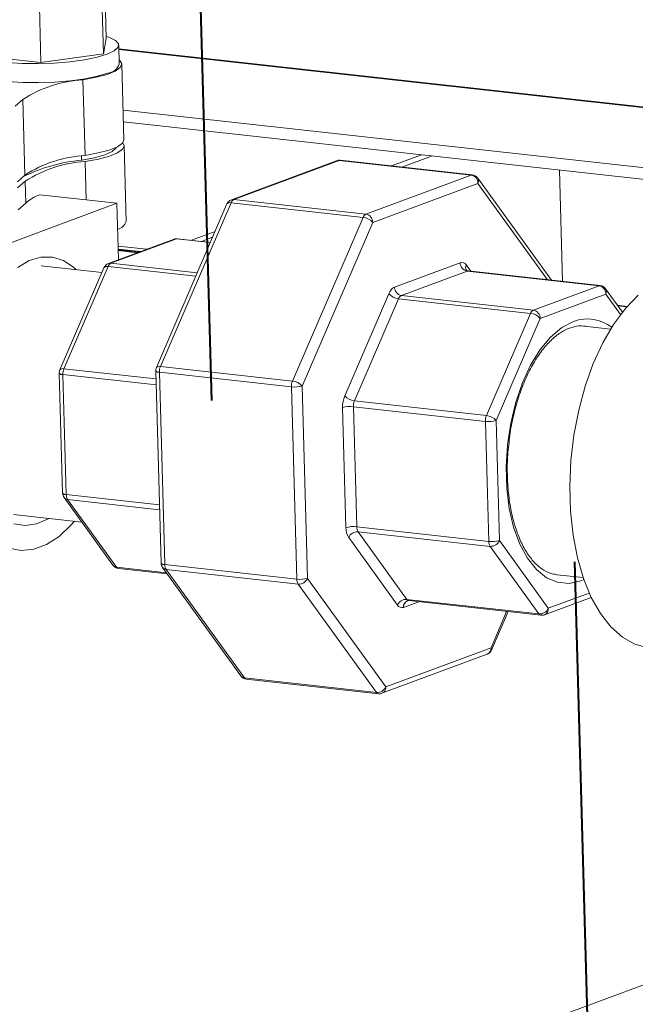
# Model space of a CAD drawing. Units: inches. Extents: x 0 to 11, y 0.1 to 8.5.
# Drawn here: x 4.6 to 4.7, y 3.8 to 4 of the extents above; entities that cross this region are included whole.
import ezdxf

# ---------------------------------------------------------------- set-up
doc = ezdxf.new("R2010")
doc.units = ezdxf.units.IN
doc.header["$MEASUREMENT"] = 0
doc.linetypes.add('HIDDEN', pattern=[0.07500000000000001, 0.05, -0.025])
doc.layers.add('FORMAT', color=7, linetype='Continuous')

msp = doc.modelspace()

# ---------------------------------------------------------------- linework, layer by layer
at = {"color": 7, "linetype": 'Continuous', "lineweight": 15}
for p, q in [((4.6026028062, 3.9493237811), (4.6024273246, 3.9555574069)), ((4.5953478355, 3.9466322101), (4.595172354, 3.9528658359)), ((4.6022885915, 3.9476112222), (4.60211311, 3.953844848)), ((4.6026028062, 3.9493237811), (4.6022885915, 3.9476112222)), ((4.602596865, 3.9495348275), (4.6028927341, 3.9494385749)), ((4.6028927341, 3.9494385749), (4.6036128744, 3.9490986849)), ((4.6036128744, 3.9490986849), (4.603961243000001, 3.9487235427)), ((4.603961243000001, 3.9487235427), (4.6039215506, 3.9483306894)), ((4.6040515946, 3.9464652539), (4.603992083500001, 3.9485792661)), ((4.6022885915, 3.9476112222), (4.5953478355, 3.9466322101)), ((4.602703465, 3.9475652964), (4.6015820283, 3.9472285457)), ((4.6034956531, 3.9479384944), (4.602703465, 3.9475652964)), ((4.6039215506, 3.9483306894), (4.6034956531, 3.9479384944)), ((4.6777607911, 3.9399808023), (4.6040042938, 3.9481455205)), ((4.5953478355, 3.9466322101), (4.5887212942, 3.9473657569)), ((4.5932571614, 3.9465451563), (4.5915988901, 3.9466537204)), ((4.5950278826, 3.94652074), (4.5932571614, 3.9465451563)), ((4.5968282568, 3.9465816134), (4.5950278826, 3.94652074)), ((4.5985741004, 3.9467249299), (4.5968282568, 3.9465816134)), ((4.6001837799, 3.9469439883), (4.5985741004, 3.9467249299)), ((4.6015820283, 3.9472285457), (4.6001837799, 3.9469439883)), ((4.604038323, 3.9469367012), (4.6041187332, 3.9468677596)), ((4.6041187332, 3.9468677596), (4.6043290011, 3.9464801569)), ((4.6043290011, 3.9464801569), (4.6041545891, 3.9460814081)), ((4.604565781, 3.938071227), (4.6043292624, 3.9464730705)), ((4.6026997477, 3.9453214569), (4.6014843375, 3.9449942179)), ((4.6027629762, 3.9454512842), (4.6016415394, 3.9451145335)), ((4.6036032919, 3.945689334), (4.6026997477, 3.9453214569)), ((4.6041545891, 3.9460814081), (4.6036032919, 3.945689334)), ((4.5933166725, 3.9444311441), (4.5916584012, 3.9445397082)), ((4.5950873937, 3.9444067278), (4.5933166725, 3.9444311441)), ((4.5968877679, 3.9444676012), (4.5950873937, 3.9444067278)), ((4.5986336116, 3.9446109177), (4.5968877679, 3.9444676012)), ((4.600243291, 3.9448299761), (4.5986336116, 3.9446109177)), ((4.6014843375, 3.9449942179), (4.600011379800001, 3.9447222417)), ((4.600011379800001, 3.9447222417), (4.6002478984, 3.9363203983)), ((4.6016415394, 3.9451145335), (4.600243291, 3.9448299761)), ((4.5933338828, 3.9425355689), (4.592488383, 3.9417886228)), ((4.5935704014, 3.9341337255), (4.5933338828, 3.9425355689)), ((4.604473513899999, 3.941348828), (4.6742402093, 3.933625774)), ((4.6045101362, 3.9400478974), (4.674276831499999, 3.9323248434)), ((4.6038398104, 3.9372874906), (4.6043911077, 3.9376795647)), ((4.6043911077, 3.9376795647), (4.604565781, 3.938071227)), ((4.6045845938, 3.9374007454), (4.6044330699, 3.9377284386)), ((4.6002478984, 3.9363203983), (4.6017208561, 3.9365923745)), ((4.6017208561, 3.9365923745), (4.6029362663, 3.9369196135)), ((4.6032646981, 3.936757386), (4.602450613899999, 3.9363881429)), ((4.6029362663, 3.9369196135), (4.6038398104, 3.9372874906)), ((4.6029553404, 3.9362420455), (4.6038588845, 3.9366099226)), ((4.6036914576, 3.9371475677), (4.6032646981, 3.936757386)), ((4.6037300807, 3.9372323597), (4.6036914576, 3.9371475677)), ((4.6038588845, 3.9366099226), (4.604410181800001, 3.9370019967)), ((4.604410181800001, 3.9370019967), (4.6045845938, 3.9374007454)), ((4.6048213737, 3.9289918156), (4.6045848551, 3.937393659)), ((4.6012924729, 3.9360594631), (4.5998518287, 3.9357888156)), ((4.6002669725, 3.9356428303), (4.6017399302, 3.9359148064)), ((4.602450613899999, 3.9363881429), (4.6012924729, 3.9360594631)), ((4.6017399302, 3.9359148064), (4.6029553404, 3.9362420455)), ((4.6282029876, 3.9357374504), (4.6165107237, 3.9313996577)), ((4.6284806365, 3.9357705056), (4.6167883726, 3.9314327129)), ((4.643152598, 3.9341463445), (4.6284806365, 3.9357705056)), ((4.6432717585, 3.9341621445), (4.628599797, 3.9357863056)), ((4.637630332200001, 3.9363815483), (4.634319301000001, 3.9351531662)), ((4.6387569586, 3.9362568327), (4.6354459274, 3.9350284506)), ((4.653308175199999, 3.9223338245), (4.6529604932, 3.9346845256)), ((4.5927249016, 3.9333867794), (4.5935704014, 3.9341337255)), ((4.5927439757, 3.9327092114), (4.5935894755, 3.9334561575)), ((4.593658142200001, 3.9310169126), (4.5935894755, 3.9334561575)), ((4.631460334100001, 3.9298085518), (4.643152598, 3.9341463445)), ((4.6439087096, 3.9332196745), (4.6322164457, 3.9288818818)), ((4.6520669924, 3.9224712214), (4.643878985, 3.9338081733)), ((4.6037865033, 3.9310081154), (4.584795987, 3.9239626943)), ((4.5928126424, 3.9302699665), (4.593658142200001, 3.9310169126)), ((4.595225122, 3.9319558457), (4.6037865033, 3.9310081154)), ((4.6039633187, 3.9247271044), (4.6037865033, 3.9310081154)), ((4.6164680294, 3.931063608), (4.6086255182, 3.9128931001)), ((4.6311399909, 3.9294394469), (4.6164680294, 3.931063608)), ((4.6167883726, 3.9314327129), (4.631460334100001, 3.9298085518)), ((4.6160164618, 3.930930544), (4.6081739505, 3.9127600361)), ((4.8922398514, 3.9295325301), (4.3106709858, 3.7137723313)), ((4.6232974796, 3.911268939), (4.6311399909, 3.9294394469)), ((4.6322164457, 3.9288818818), (4.6243739344, 3.9107113739)), ((4.614696951, 3.9278733368), (4.612070153, 3.9268988031)), ((4.6101421859, 3.9270194445), (4.6028438927, 3.9243118009)), ((4.6104198348, 3.9270524997), (4.6031215416, 3.9243448561)), ((4.6141757351, 3.9266657188), (4.6105389953, 3.9270682997)), ((4.6144180658, 3.9272271809), (4.6131967794, 3.9267740875)), ((4.6071198961, 3.9258981846), (4.6039203814, 3.9262523654)), ((4.6064077518, 3.9256339813), (4.6039300683, 3.9259082566)), ((4.6062302991, 3.9255681469), (4.603932482099999, 3.9258225113)), ((4.592773337, 3.9238848257), (4.59404528, 3.9246435815)), ((4.59404528, 3.9246435815), (4.5953362399, 3.9250266934)), ((4.5953362399, 3.9250266934), (4.5966127817, 3.925024239)), ((4.5966127817, 3.925024239), (4.5978418435, 3.9246362819)), ((4.5978418435, 3.9246362819), (4.5989915933, 3.9238728701)), ((4.6021159487, 3.9233012636), (4.595368828, 3.9240481584)), ((4.6023496307, 3.9238426872), (4.5974543472, 3.9125006841)), ((4.6028011984, 3.9239757512), (4.5979059149, 3.9126337481)), ((4.5989915933, 3.9238728701), (4.5992728989, 3.9236159844)), ((4.6346385815, 3.9216989435), (4.641936874700001, 3.924406587)), ((4.6426929863, 3.923479917), (4.6353946931, 3.9207722734)), ((4.6573649477, 3.9218557559), (4.6426929863, 3.923479917)), ((4.6574841082, 3.9218715559), (4.6428121468, 3.9234957169)), ((4.6500666545, 3.9191481124), (4.6573649477, 3.9218557559)), ((4.659961394, 3.9189283379), (4.6580913347, 3.9215175847)), ((4.6291026116, 3.9096187305), (4.6339978951, 3.9209607337)), ((4.6350743499, 3.9204031685), (4.6301790664, 3.9090611654)), ((4.6497463113, 3.9187790075), (4.6350743499, 3.9204031685)), ((4.6353946931, 3.9207722734), (4.6500666545, 3.9191481124)), ((4.6581210593, 3.9209290859), (4.6508227661, 3.9182214423)), ((4.6602944091, 3.9193379634), (4.6616992683, 3.9207979321)), ((4.6589819074, 3.9175613257), (4.6602944091, 3.9193379634)), ((4.660486121, 3.9195621202), (4.6594182755, 3.9196803288)), ((4.6448510278, 3.9074370043), (4.6497463113, 3.9187790075)), ((4.6508227661, 3.9182214423), (4.6459274826, 3.9068794392)), ((4.658653429, 3.9170426612), (4.6557207949, 3.9173672988)), ((4.65586108, 3.9173491563), (4.6557207949, 3.9173672988)), ((4.6577862125, 3.9155011145), (4.6589819074, 3.9175613257)), ((4.656729598, 3.9131957077), (4.6577862125, 3.9155011145)), ((4.608103342300001, 3.9123922124), (4.6087046204, 3.8910330264)), ((4.6086255182, 3.9128931001), (4.6232974796, 3.911268939)), ((4.6558317465, 3.9106880505), (4.656729598, 3.9131957077)), ((4.597383739100001, 3.9121328604), (4.5977590559, 3.8988004893)), ((4.5977871687, 3.911985516), (4.5981624856, 3.8986531449)), ((4.6231787334, 3.9106207069), (4.608506772, 3.912244868)), ((4.608506772, 3.912244868), (4.6091080501, 3.890885682)), ((4.6237800115, 3.8892615209), (4.6231787334, 3.9106207069)), ((4.6243739344, 3.9107113739), (4.6249752125, 3.8893521879)), ((4.6551093834, 3.9080248559), (4.6558317465, 3.9106880505)), ((4.6292404361, 3.8949898952), (4.6288651192, 3.9083222663)), ((4.644732281700001, 3.9067887722), (4.6300603202, 3.9084129333)), ((4.6300603202, 3.9084129333), (4.6304356371, 3.8950805622)), ((4.6301790664, 3.9090611654), (4.6448510278, 3.9074370043)), ((4.654575965, 3.9052557342), (4.6551093834, 3.9080248559)), ((4.6451075985, 3.8934564011), (4.644732281700001, 3.9067887722)), ((4.6459274826, 3.9068794392), (4.6463027995, 3.8935470681)), ((4.6542414277, 3.9024322688), (4.654575965, 3.9052557342)), ((4.6541120035, 3.8996070557), (4.6542414277, 3.9024322688)), ((4.6541901032, 3.896832723), (4.6541120035, 3.8996070557)), ((4.5979227969, 3.8983174434), (4.6033488586, 3.8908046265)), ((4.5983148963, 3.8981055111), (4.603740958, 3.8905926942)), ((4.592312544499999, 3.8964390282), (4.5998848789, 3.8956007837)), ((4.596216615299999, 3.8960068542), (4.5961542323, 3.8959691731)), ((4.6544742719, 3.8941609516), (4.6541901032, 3.896832723)), ((4.5935806847, 3.8952054339), (4.592323807300001, 3.8954012747)), ((4.594868612, 3.8953963819), (4.5935806847, 3.8952054339)), ((4.5961542323, 3.8959691731), (4.594868612, 3.8953963819)), ((4.5987030912, 3.8952799591), (4.5973684891, 3.8940126931)), ((4.5990593923, 3.8956921637), (4.5987030912, 3.8952799591)), ((4.6304356371, 3.8950805622), (4.6451075985, 3.8934564011)), ((4.5973684891, 3.8940126931), (4.5959760541, 3.893105677)), ((4.6349713193, 3.8863818107), (4.6295452576, 3.8938946276)), ((4.6452600093, 3.8929087673), (4.6305880478, 3.8945329284)), ((4.6305880478, 3.8945329284), (4.6360141095, 3.8870201115)), ((4.6549592162, 3.8916415113), (4.6544742719, 3.8941609516)), ((4.593142701700001, 3.8924449394), (4.5917650765, 3.8927059777)), ((4.5959760541, 3.893105677), (4.5945568911, 3.8925791721)), ((4.650686071, 3.8853959504), (4.6452600093, 3.8929087673)), ((4.6463027995, 3.8935470681), (4.6517288612, 3.8860342512)), ((4.5945568911, 3.8925791721), (4.593142701700001, 3.8924449394)), ((4.6556359025, 3.8893213345), (4.6549592162, 3.8916415113)), ((4.6088683614, 3.8905499805), (4.6175612083, 3.8785140379)), ((4.6091080501, 3.890885682), (4.6237800115, 3.8892615209)), ((4.603956085, 3.8904506553), (4.609373200899999, 3.8898509898)), ((4.6239324223, 3.8887138871), (4.6092604608, 3.8903380482)), ((4.6092604608, 3.8903380482), (4.6179533077, 3.8783021056)), ((4.6526645114, 3.8897581686), (4.6555971455, 3.889433531)), ((4.6326252692, 3.8766779445), (4.6239324223, 3.8887138871)), ((4.6249752125, 3.8893521879), (4.6336680594, 3.8773162453)), ((4.6564917253, 3.8872436419), (4.6556359025, 3.8893213345)), ((4.6575107423, 3.8854471368), (4.6564917253, 3.8872436419)), ((4.6360141095, 3.8870201115), (4.650686071, 3.8853959504)), ((4.6362292366, 3.8868780725), (4.650901198, 3.8852539115)), ((4.6512980074, 3.8853027666), (4.6564974831, 3.8872317556)), ((4.645423731499999, 3.8813916672), (4.6472644582, 3.8856564924)), ((4.6586739712, 3.8839652848), (4.6575107423, 3.8854471368)), ((4.6599597432, 3.88282569), (4.6586739712, 3.8839652848)), ((4.6613441068, 3.8820495807), (4.6599597432, 3.88282569)), ((4.6628012739, 3.8816514146), (4.6613441068, 3.8820495807)), ((4.6332372056, 3.8765847608), (4.6449294695, 3.8809225535)), ((4.6336680594, 3.8773162453), (4.6453603233, 3.881654038)), ((4.6179533077, 3.8783021056), (4.6326252692, 3.8766779445)), ((4.6181684348, 3.8781600667), (4.6328403962, 3.8765359056))]:
    msp.add_line(p, q, dxfattribs=at)
at = {"color": 8, "linetype": 'Continuous', "lineweight": 15}
for p, q in [((4.6782166063, 3.9398569381), (4.6040063667, 3.9480718848)), ((4.599838671700001, 3.9362561917), (4.5998518287, 3.9357888156)), ((4.6002669725, 3.9356428303), (4.6003868492, 3.9313844513)), ((4.6282029876, 3.9357374504), (4.6283382279, 3.9357700725)), ((4.6283382279, 3.9357700725), (4.6284806365, 3.9357705056)), ((4.6516373272, 3.9225187846), (4.6439087096, 3.9332196745)), ((4.6165107237, 3.9313996577), (4.616645964, 3.9314322798)), ((4.616645964, 3.9314322798), (4.6167883726, 3.9314327129)), ((4.6101421859, 3.9270194445), (4.610277426100001, 3.9270520667)), ((4.610277426100001, 3.9270520667), (4.6104198348, 3.9270524997)), ((4.614163793, 3.9266380499), (4.6104198348, 3.9270524997)), ((4.603934555, 3.9257488756), (4.6060779075, 3.9255116101)), ((4.6125489959, 3.9228966867), (4.6028011984, 3.9239757512)), ((4.6028438927, 3.9243118009), (4.6029791329, 3.9243444231)), ((4.6029791329, 3.9243444231), (4.6031215416, 3.9243448561)), ((4.6031215416, 3.9243448561), (4.6127156471, 3.9232828051)), ((4.6426054497, 3.9241541091), (4.643104327300001, 3.9234633731)), ((4.6597571104, 3.9186638421), (4.6581210593, 3.9209290859)), ((4.659475899599999, 3.9196005437), (4.6604280832, 3.9194951386)), ((4.6532280213, 3.9172010281), (4.6545196742, 3.9178786338)), ((4.6519826564, 3.916149194), (4.6532280213, 3.9172010281)), ((4.6508175498, 3.9147518229), (4.6519826564, 3.916149194)), ((4.649764482799999, 3.9130470313), (4.6508175498, 3.9147518229)), ((4.5979059149, 3.9126337481), (4.6081283987, 3.9115021366)), ((4.6488521801, 3.9110813216), (4.649764482799999, 3.9130470313)), ((4.6081470752, 3.910838692), (4.5977871687, 3.911985516)), ((4.648105527, 3.9089083131), (4.6488521801, 3.9110813216)), ((4.6475448903, 3.90658728), (4.648105527, 3.9089083131)), ((4.6471855626, 3.9041815338), (4.6475448903, 3.90658728)), ((4.6470373456, 3.9017566972), (4.6471855626, 3.9041815338)), ((4.6471042821, 3.8993789132), (4.6470373456, 3.9017566972)), ((4.6473845463, 3.8971130418), (4.6471042821, 3.8993789132)), ((4.5981624856, 3.8986531449), (4.608522392, 3.8975063209)), ((4.6085373801, 3.8969738996), (4.5983148963, 3.8981055111)), ((4.6478704934, 3.8950208898), (4.6473845463, 3.8971130418)), ((4.648548867900001, 3.8931595259), (4.6478704934, 3.8950208898)), ((4.6494011656, 3.8915797231), (4.648548867900001, 3.8931595259)), ((4.603740958, 3.8905926942), (4.6092803942, 3.8899794881)), ((4.650404138, 3.8903245743), (4.6494011656, 3.8915797231)), ((4.6515304267, 3.8894283168), (4.650404138, 3.8903245743)), ((4.6527493094, 3.8889153981), (4.6515304267, 3.8894283168)), ((4.6540275382, 3.8887998093), (4.6527493094, 3.8889153981)), ((4.6553302463, 3.8890847033), (4.6540275382, 3.8887998093)), ((4.6556699747, 3.8892242938), (4.6553302463, 3.8890847033)), ((4.6517288612, 3.8860342512), (4.656270302099999, 3.8877191113)), ((4.6373297162, 3.8867562513), (4.6356398944, 3.8861293328)), ((4.6453603233, 3.881654038), (4.6470958642, 3.8856751554))]:
    msp.add_line(p, q, dxfattribs=at)
at = {"color": 7, "linetype": 'Continuous', "lineweight": 15}
for centre, radius, start, end in [((4.6026285843, 3.946947893), 0.0015026306852567, 275.1312611901, 341.2647252954), ((4.6007955252, 3.9310387219), 0.0137059693927812, 93.27979485399999, 122.984232504), ((4.6014217219, 3.9179467647), 0.0179109839182629, 95.0284129692, 116.5901501869), ((4.6010320438, 3.9226368785), 0.0137059693927948, 93.27979485399999, 122.9842325039), ((4.6010511179, 3.9219593105), 0.0137059693927929, 93.27979485399999, 122.9842325039), ((4.628504441, 3.9349249007), 0.0008666666666665, 83.6831737033, 110.3546935583), ((4.6429717398, 3.9332269665), 0.0009369981613326, 359.5540991344999, 78.8709939258), ((4.6431764025, 3.9333007396), 0.0008666666666669, 35.8383465236, 83.6831737033), ((4.5966921175, 3.9277305575), 0.0044727101582222, 109.1467045151, 132.7133133001), ((4.6168121771, 3.930587108), 0.0008666666666677, 110.3546935584, 156.6546530571), ((4.6170819892, 3.9308543213), 0.0006486505528383, 116.9143184413, 161.1767753573), ((4.6034321338, 3.9295185011), 0.0014857270636372, 287.0766022279, 339.2373915835), ((4.6317539507, 3.9292301602), 0.0006486505528442, 116.9143184418, 161.1767753575), ((4.6309537056, 3.9277618947), 0.0016878636818258, 41.5714160539, 83.663497897), ((4.6312794759, 3.9288891738), 0.0009369981613375, 359.5540991346, 78.8709939254), ((4.610443639200001, 3.9262068948), 0.0008666666666664, 83.6831737033, 110.3546935584), ((4.6421170217, 3.9238721757), 0.0005639577540101, 29.9946547942, 108.6286707571), ((4.603145346, 3.9234992513), 0.0008666666666673, 110.3546935584, 156.6546530571), ((4.6034151582, 3.9237664645), 0.0006486505528351, 116.9143184411, 161.1767753577), ((4.6428738445, 3.924399295), 0.0009369981613302, 179.5540991345, 258.8709939257), ((4.6352258146, 3.9205421603), 0.0012973011057052, 116.9143184422, 161.176775357), ((4.6355755513, 3.9216916514), 0.0009369981613346, 179.5540991347, 258.8709939256), ((4.6571840895, 3.9209363779), 0.0009369981613342, 359.5540991348, 78.8709939254), ((4.6573887522, 3.921010151), 0.0008666666666671, 35.8383465236, 83.6831737033), ((4.6352606352, 3.9220807208), 0.0016878636818409, 221.5714160541999, 263.6634978967), ((4.6356883097, 3.9201938818), 0.0006486505528773, 116.9143184427, 161.176775356), ((4.6503602711, 3.9185697208), 0.0006486505528467, 116.9143184417, 161.1767753573), ((4.6498857964, 3.9182287344), 0.0009369981613346, 359.5540991348, 78.8709939253), ((4.649560026000001, 3.9171014552), 0.0016878636818408, 41.5714160544, 83.663497897), ((4.5982500625, 3.9121572481), 0.0008666666666666, 156.6546530571, 181.6124959619), ((4.599348825, 3.9120344368), 0.0015624223983624, 157.4444935175, 181.7942749797), ((4.6089696658, 3.9124166001), 0.0008666666666667, 156.6546530571, 181.6124959619), ((4.6100684283, 3.9122937888), 0.0015624223983894, 157.4444935181, 181.7942749799), ((4.6247403898, 3.9106696277), 0.0015624223984272, 157.4444935185, 181.7942749796), ((4.6235459872, 3.9137025436), 0.0031036418675604, 263.2042709656, 285.4719357095), ((4.6231111943, 3.9095913868), 0.0016878636818039, 41.5714160537, 83.66349789739999), ((4.6319884319, 3.9084201079), 0.0031248447967175, 157.4444935174, 181.7942749795), ((4.6303653517, 3.9107387177), 0.0016878636818217, 221.5714160541, 263.6634978972), ((4.6296930664, 3.9053310966), 0.0031036418675496, 83.20427096549999, 105.4719357095), ((4.6316219765, 3.9084618541), 0.0015624223982054, 157.4444935159, 181.7942749806), ((4.646293938, 3.906837693), 0.0015624223984152, 157.4444935178, 181.7942749791), ((4.6446647425, 3.9057594521), 0.0016878636818398, 41.5714160544, 83.6634978969), ((4.6450995354, 3.9098706089), 0.0031036418674433, 263.2042709653, 285.4719357101), ((4.5986253794, 3.898824877), 0.0008666666666676, 181.6124959619, 215.8383465236), ((4.5991688963, 3.8986382114), 0.001006521507708, 179.1498874647, 211.954712928), ((4.6312532575, 3.8949600282), 0.0020130430154477, 179.1498874648, 211.9547129276), ((4.6300683833, 3.8919987254), 0.0031036418675345, 83.2042709656, 105.4719357096), ((4.631442047799999, 3.8950656287), 0.0010065215076973, 179.1498874642, 211.954712928), ((4.630532289, 3.8934530693), 0.0010812976641896, 87.0441392927, 155.8981700031), ((4.6461140092, 3.8934414676), 0.0010065215077716, 179.1498874654, 211.9547129265), ((4.6454748523, 3.8965382378), 0.0031036418674577, 263.2042709654, 285.4719357101), ((4.6453157681, 3.8939886264), 0.0010812976641945, 267.0441392925999, 335.8981700031), ((4.6040514411, 3.8913120601), 0.0008666666666669, 215.8383465236, 263.6831737033001), ((4.6095709439, 3.8910574141), 0.0008666666666675, 181.6124959619, 215.8383465235), ((4.6101144608, 3.8908707485), 0.0010065215077124, 179.1498874645, 211.9547129279), ((4.624786422300001, 3.8892465874), 0.0010065215076938, 179.1498874641, 211.954712928), ((4.6241472653, 3.8923433576), 0.0031036418675098, 263.2042709654, 285.4719357097), ((4.6239881812, 3.8897937462), 0.0010812976641979, 267.0441392929, 335.8981700027999), ((4.6359583507, 3.8859402524), 0.0010812976641974, 87.0441392927, 155.8981700028), ((4.635459747300001, 3.886663744), 0.0005639577540005, 209.9946547938, 288.6286707582), ((4.6507418298, 3.8864758095), 0.0010812976641907, 267.0441392927, 335.8981700031), ((4.650996554100001, 3.8861153163), 0.0008666666666665, 263.6831737033001, 290.3546935584), ((4.6446280162, 3.8817351032), 0.0008666666666667, 290.3546935584, 336.6546530570999), ((4.618263790799999, 3.8790214715), 0.0008666666666671, 215.8383465236, 263.6831737033001), ((4.6326810281, 3.8777578036), 0.0010812976641879, 267.0441392925, 335.8981700027999), ((4.6329357523, 3.8773973105), 0.0008666666666673, 263.6831737033001, 290.3546935584)]:
    msp.add_arc(centre, radius, start, end, dxfattribs=at)
at = {"color": 8, "linetype": 'Continuous', "lineweight": 15}
for centre, radius, start, end in [((4.6285731209, 3.9355302485), 0.0002574428971627, 84.052367286, 111.0536771712), ((4.6432450824, 3.9339060874), 0.0002574428972103, 84.05236728930001, 111.0536771701), ((4.6433794611, 3.9334879426), 0.0005933563907433, 333.1202332506001, 32.6627843321), ((4.616344681499999, 3.9306494483), 0.0004321376915648, 73.4150508039, 139.4224100266), ((4.610512319200001, 3.9268122426), 0.0002574428973242, 84.05236729790002, 111.0536771656), ((4.6026778504, 3.9235615915), 0.0004321376915815, 73.4150508046, 139.422410024), ((4.6431346983, 3.9238858409), 0.0005933563907371, 153.1202332497, 212.6627843315), ((4.6427854707, 3.9232396599), 0.0002574428973005, 84.052367296, 111.0536771666), ((4.6574574321, 3.9216154988), 0.0002574428972571, 84.05236729239998, 111.0536771673), ((4.6576022557, 3.9211978816), 0.0005843015553641, 332.6110155147, 33.1720020677), ((4.6560728249, 3.9138002184), 0.0043641435202249, 51.8232069269, 110.8479382893), ((4.5977825669, 3.9122195884), 0.0004321376915788, 73.4150508044, 139.4224100246), ((4.6084341137, 3.9126718976), 0.0004331668432717, 220.2163334119, 279.6562867973), ((4.6084948633, 3.9125037374), 0.0004106994327797, 71.4502631029, 141.3871977272), ((4.5977145105, 3.9124125456), 0.0004331668432714, 220.2163334125, 279.656286797), ((4.5980898273, 3.8990801745), 0.0004331668431764, 220.2163334047, 279.6562868034), ((4.598352703, 3.8986441389), 0.0005399529737795, 217.2320347922, 265.9849537571), ((4.6037787647, 3.891131322), 0.0005399529738209, 217.232034794, 265.9849537554999), ((4.6040053797, 3.8907592464), 0.0003125035205333, 212.2057359223, 260.9241964418), ((4.6090353918, 3.8913127116), 0.0004331668432803, 220.2163334133, 279.6562867967), ((4.6092982675, 3.890876676), 0.0005399529737371, 217.2320347897, 265.9849537587), ((4.6363439869, 3.8862071737), 0.0007083823570842, 112.5413948669, 186.3087101537), ((4.6362785312, 3.8871866637), 0.0003125035205298, 212.2057359215, 260.9241964414), ((4.6509504927, 3.8855625026), 0.0003125035205238, 212.2057359201, 260.924196441), ((4.651003176100001, 3.8859690575), 0.0007286075996714, 293.86921404, 5.1335215199), ((4.6446559706, 3.8815762793), 0.0007086319105523, 292.7029448078, 6.299790751200001), ((4.6451743279, 3.8814702403), 0.0002614878724613, 342.5132740715999, 44.6594792862), ((4.6179911144, 3.8788407334), 0.0005399529737275, 217.2320347891, 265.9849537589), ((4.6182177294, 3.8784686578), 0.0003125035205957, 212.2057359247, 260.9241964344), ((4.6328896909, 3.8768444967), 0.0003125035205685, 212.2057359227, 260.9241964365), ((4.6329637067, 3.8772384866), 0.0007086319120853, 292.702944901, 6.2997906586)]:
    msp.add_arc(centre, radius, start, end, dxfattribs=at)
at = {"color": 7, "linetype": 'Continuous', "lineweight": 15}
for points, knots in [([(4.642816525967016, 3.923500175912678), (4.642735869215964, 3.923528511697724), (4.642633169818165, 3.923564591356556), (4.642636552154873, 3.923564429438839), (4.642637278114858, 3.923564394686006)], [0, 0, 0, 0, 0.7853673223008218, 1, 1, 1, 1]), ([(4.647394841384862, 3.904672411590637), (4.647437420370318, 3.905048399724512), (4.64756248544099, 3.90615277039067), (4.64795879687529, 3.907935829532726), (4.648557637419207, 3.90995590403712), (4.649307663016131, 3.911811061999498), (4.650174876418321, 3.913455254809265), (4.651135083171994, 3.914848781875627), (4.652154719818334, 3.91595249973784), (4.653155765383397, 3.916734292807706), (4.653792682840034, 3.917016114844551), (4.65408882042995, 3.917147149247686)], [0, 0, 0, 0, 0.0621005103993935, 0.182404644879895, 0.3025441559778639, 0.4223948370555848, 0.5418303109243304, 0.6607464765147604, 0.7791410049241794, 0.8973106329060654, 1, 1, 1, 1]), ([(4.65408882042995, 3.917147149247686), (4.654262997931785, 3.917202188133324), (4.654789035132059, 3.917368412249538), (4.655370295817799, 3.917450683278735), (4.655766259042607, 3.917343559194118), (4.655836873700638, 3.917324455069978)], [0, 0, 0, 0, 0.289136439644367, 0.8732271481885222, 1, 1, 1, 1]), ([(4.652668167164081, 3.889794328912278), (4.652445665235824, 3.889818081845766), (4.651875046106261, 3.889878997624508), (4.650998886819099, 3.89035562800267), (4.650055002677804, 3.891192753934701), (4.64921485774062, 3.892343781480476), (4.648495823007074, 3.893759779873059), (4.647913533947804, 3.895417230490704), (4.647485226342695, 3.897278711665332), (4.647221547682885, 3.899300641949953), (4.647143716195289, 3.901430918050681), (4.647199358939043, 3.903245221935541), (4.647346749984688, 3.904321303088095), (4.647394841384862, 3.904672411590637)], [0, 0, 0, 0, 0.0677687778682648, 0.1737969703972314, 0.2751327636120576, 0.3728021520396599, 0.4692304033239678, 0.5654971877001423, 0.661947634326112, 0.7587013342243089, 0.8557215669453155, 0.9529241967869264, 1, 1, 1, 1]), ([(4.636070748154557, 3.886860817303379), (4.636118314583356, 3.886876262124774), (4.636172745929864, 3.886893935985233), (4.636219021097472, 3.886875889590037), (4.636224857352459, 3.886873613566644)], [0, 0, 0, 0, 0.8738793333580551, 1, 1, 1, 1])]:
    msp.add_open_spline(points, degree=3, knots=knots, dxfattribs=at)
at = {"layer": 'FORMAT', "color": 7, "linetype": 'HIDDEN', "lineweight": 40}
for p, q in [((4.6199725191, 3.7091784712), (4.5956555486, 4.5729895748)), ((4.6377454062, 4.4909623424), (4.659260977200001, 3.7266652813))]:
    msp.add_line(p, q, dxfattribs=at)

doc.saveas('drawing.dxf')
